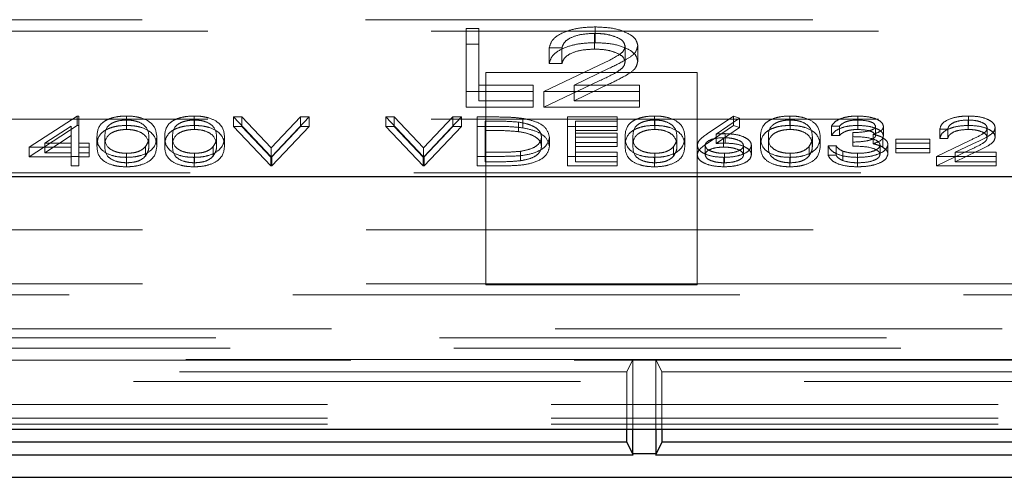
# Model space of a CAD drawing. Units: millimetres. Extents: x 11 to 205, y 5 to 292.
# Drawn here: x 64 to 67, y 216 to 217 of the extents above; entities that cross this region are included whole.
import ezdxf

# ---------------------------------------------------------------- set-up
doc = ezdxf.new("R2010")
doc.units = ezdxf.units.MM
doc.linetypes.add('HIDDEN', pattern=[1.905, 1.27, -0.635])

msp = doc.modelspace()

# ---------------------------------------------------------------- linework, layer by layer
at = {"color": 7, "linetype": 'HIDDEN', "lineweight": 18}
for p, q in [((61.0608, 216.9177), (69.7144, 216.9177)), ((65.1568, 216.8926), (65.1927, 216.8926)), ((65.1568, 216.8478), (65.1568, 216.8926)), ((65.1927, 216.8478), (65.1927, 216.8926)), ((65.5232, 216.8524), (65.5232, 216.8971)), ((61.2476, 216.8854), (69.5276, 216.8854)), ((65.5213, 216.8341), (65.5213, 216.8788)), ((65.1568, 216.8478), (65.1927, 216.8478)), ((65.1568, 216.6689), (65.1568, 216.8478)), ((65.1927, 216.8478), (65.1927, 216.6873)), ((65.4286, 216.8375), (65.3927, 216.8375)), ((65.3927, 216.7928), (65.3927, 216.8375)), ((65.4286, 216.7928), (65.4286, 216.8375)), ((65.6081, 216.7978), (65.6081, 216.8425)), ((65.644, 216.7992), (65.644, 216.844)), ((65.3773, 216.7137), (65.5325, 216.7877)), ((65.4286, 216.7928), (65.3927, 216.7928)), ((65.5631, 216.7798), (65.463, 216.732)), ((65.8126, 216.7677), (65.2126, 216.7677)), ((65.2126, 216.7677), (65.2126, 216.1642)), ((65.8126, 216.1642), (65.8126, 216.7677)), ((65.1927, 216.732), (65.3466, 216.732)), ((65.3466, 216.6873), (65.3466, 216.732)), ((65.3773, 216.6689), (65.5325, 216.743)), ((65.5631, 216.7351), (65.463, 216.6873)), ((65.463, 216.732), (65.6491, 216.732)), ((65.463, 216.6873), (65.463, 216.732)), ((65.6491, 216.6873), (65.6491, 216.732)), ((65.3466, 216.7137), (65.1568, 216.7137)), ((65.6491, 216.7137), (65.3773, 216.7137)), ((65.3773, 216.6689), (65.3773, 216.7137)), ((65.3466, 216.6689), (65.1568, 216.6689)), ((65.1927, 216.6873), (65.3466, 216.6873)), ((65.3466, 216.6873), (65.3466, 216.6689)), ((65.6491, 216.6689), (65.3773, 216.6689)), ((65.463, 216.6873), (65.6491, 216.6873)), ((65.6491, 216.6873), (65.6491, 216.6689)), ((63.9155, 216.5553), (64.052, 216.6441)), ((64.052, 216.6441), (64.0566, 216.6441)), ((64.052, 216.6173), (64.052, 216.6441)), ((64.0566, 216.6173), (64.0566, 216.6441)), ((64.1914, 216.6173), (64.1914, 216.6441)), ((64.3837, 216.6173), (64.3837, 216.6441)), ((64.4957, 216.6413), (64.5197, 216.6413)), ((64.6014, 216.5295), (64.4957, 216.6413)), ((64.4957, 216.6144), (64.4957, 216.6413)), ((64.5197, 216.6413), (64.603, 216.5532)), ((64.5197, 216.6144), (64.5197, 216.6413)), ((64.603, 216.5532), (64.6864, 216.6413)), ((64.7104, 216.6413), (64.6046, 216.5295)), ((64.6864, 216.6413), (64.7104, 216.6413)), ((64.6864, 216.6144), (64.6864, 216.6413)), ((64.7104, 216.6144), (64.7104, 216.6413)), ((64.9284, 216.6413), (64.9524, 216.6413)), ((65.0341, 216.5295), (64.9284, 216.6413)), ((64.9284, 216.6144), (64.9284, 216.6413)), ((64.9524, 216.6413), (65.0357, 216.5532)), ((64.9524, 216.6144), (64.9524, 216.6413)), ((65.0357, 216.5532), (65.1191, 216.6413)), ((65.1431, 216.6413), (65.0373, 216.5295)), ((65.1191, 216.6413), (65.1431, 216.6413)), ((65.1191, 216.6144), (65.1191, 216.6413)), ((65.1431, 216.6144), (65.1431, 216.6413)), ((65.188, 216.6413), (65.2385, 216.6413)), ((65.188, 216.6144), (65.188, 216.6413)), ((65.4444, 216.6413), (65.5854, 216.6413)), ((65.4444, 216.6144), (65.4444, 216.6413)), ((65.5854, 216.6144), (65.5854, 216.6413)), ((65.6914, 216.6173), (65.6914, 216.6441)), ((65.8409, 216.5931), (65.9155, 216.6441)), ((65.9155, 216.6441), (65.9328, 216.6381)), ((65.9155, 216.6173), (65.9155, 216.6441)), ((66.076, 216.6173), (66.076, 216.6441)), ((66.2688, 216.6173), (66.2688, 216.6441)), ((66.5836, 216.6173), (66.5836, 216.6441)), ((61.2476, 216.6354), (69.5276, 216.6354)), ((63.9155, 216.5284), (64.052, 216.6173)), ((64.0341, 216.6153), (63.9596, 216.5667)), ((64.0341, 216.5885), (64.0341, 216.6153)), ((64.052, 216.6173), (64.0566, 216.6173)), ((64.0566, 216.6173), (64.0566, 216.5399)), ((64.1922, 216.6058), (64.1922, 216.6327)), ((64.3845, 216.6058), (64.3845, 216.6327)), ((64.4957, 216.6144), (64.5197, 216.6144)), ((64.6014, 216.5026), (64.4957, 216.6144)), ((64.5197, 216.6144), (64.603, 216.5263)), ((64.603, 216.5263), (64.6864, 216.6144)), ((64.7104, 216.6144), (64.6046, 216.5026)), ((64.6864, 216.6144), (64.7104, 216.6144)), ((64.9284, 216.6144), (64.9524, 216.6144)), ((65.0341, 216.5026), (64.9284, 216.6144)), ((64.9524, 216.6144), (65.0357, 216.5263)), ((65.0357, 216.5263), (65.1191, 216.6144)), ((65.1431, 216.6144), (65.0373, 216.5026)), ((65.1191, 216.6144), (65.1431, 216.6144)), ((65.188, 216.6144), (65.2385, 216.6144)), ((65.188, 216.5026), (65.188, 216.6144)), ((65.2104, 216.603), (65.2104, 216.6298)), ((65.228, 216.6298), (65.2104, 216.6298)), ((65.3048, 216.5998), (65.3048, 216.6267)), ((65.3178, 216.6104), (65.3178, 216.6372)), ((65.4444, 216.6144), (65.5854, 216.6144)), ((65.4444, 216.5026), (65.4444, 216.6144)), ((65.5854, 216.6298), (65.4668, 216.6298)), ((65.4668, 216.603), (65.4668, 216.6298)), ((65.5854, 216.6144), (65.5854, 216.603)), ((65.6922, 216.6058), (65.6922, 216.6327)), ((65.8409, 216.5663), (65.9155, 216.6173)), ((65.9328, 216.6381), (65.8668, 216.5929)), ((65.9155, 216.6173), (65.9328, 216.6112)), ((65.9328, 216.6112), (65.9328, 216.6381)), ((66.0768, 216.6058), (66.0768, 216.6327)), ((66.2168, 216.6155), (66.1944, 216.6155)), ((66.1944, 216.5886), (66.1944, 216.6155)), ((66.2168, 216.5886), (66.2168, 216.6155)), ((66.2691, 216.6058), (66.2691, 216.6327)), ((66.3194, 216.5883), (66.3194, 216.6151)), ((66.3418, 216.5883), (66.3418, 216.6151)), ((66.5825, 216.6058), (66.5825, 216.6327)), ((64.0341, 216.5885), (63.9596, 216.5399)), ((64.0341, 216.5399), (64.0341, 216.5885)), ((64.1078, 216.5585), (64.1078, 216.5853)), ((64.1303, 216.5585), (64.1303, 216.5854)), ((64.2553, 216.5585), (64.2553, 216.5854)), ((64.2777, 216.5585), (64.2777, 216.5853)), ((64.3002, 216.5585), (64.3002, 216.5853)), ((64.3226, 216.5585), (64.3226, 216.5854)), ((64.4476, 216.5585), (64.4476, 216.5854)), ((64.47, 216.5585), (64.47, 216.5853)), ((65.228, 216.603), (65.2104, 216.603)), ((65.2104, 216.603), (65.2104, 216.5141)), ((65.3707, 216.5571), (65.3707, 216.584)), ((65.5854, 216.603), (65.4668, 216.603)), ((65.4668, 216.603), (65.4668, 216.5686)), ((65.4668, 216.5954), (65.5854, 216.5954)), ((65.5854, 216.5686), (65.5854, 216.5954)), ((65.6078, 216.5585), (65.6078, 216.5853)), ((65.6303, 216.5585), (65.6303, 216.5854)), ((65.7553, 216.5585), (65.7553, 216.5854)), ((65.7777, 216.5585), (65.7777, 216.5853)), ((65.9328, 216.6112), (65.8668, 216.5661)), ((65.8668, 216.5661), (65.8668, 216.5929)), ((65.8927, 216.5671), (65.8927, 216.594)), ((65.9925, 216.5585), (65.9925, 216.5853)), ((66.0149, 216.5585), (66.0149, 216.5854)), ((66.1399, 216.5585), (66.1399, 216.5854)), ((66.1623, 216.5585), (66.1623, 216.5853)), ((66.2168, 216.5886), (66.1944, 216.5886)), ((66.2553, 216.57), (66.2553, 216.5968)), ((66.3126, 216.5652), (66.3126, 216.5921)), ((66.5245, 216.6069), (66.5021, 216.6069)), ((66.5021, 216.58), (66.5021, 216.6069)), ((66.5245, 216.58), (66.5245, 216.6069)), ((66.6367, 216.5832), (66.6367, 216.61)), ((66.6591, 216.5841), (66.6591, 216.6109)), ((63.9596, 216.5667), (64.0341, 216.5667)), ((63.9596, 216.5399), (63.9596, 216.5667)), ((64.0566, 216.5667), (64.0854, 216.5667)), ((64.0854, 216.5399), (64.0854, 216.5667)), ((64.2458, 216.5304), (64.2458, 216.5573)), ((64.4381, 216.5304), (64.4381, 216.5573)), ((65.3931, 216.5571), (65.3931, 216.584)), ((65.5854, 216.5839), (65.4668, 216.5839)), ((65.4668, 216.5686), (65.5854, 216.5686)), ((65.4668, 216.5571), (65.4668, 216.5686)), ((65.5854, 216.5571), (65.4668, 216.5571)), ((65.4668, 216.5571), (65.4668, 216.5141)), ((65.5854, 216.5686), (65.5854, 216.5571)), ((65.7458, 216.5304), (65.7458, 216.5573)), ((65.813, 216.5338), (65.813, 216.5606)), ((65.8354, 216.5334), (65.8354, 216.5602)), ((65.8879, 216.5557), (65.8879, 216.5825)), ((65.9444, 216.5334), (65.9444, 216.5602)), ((65.9668, 216.534), (65.9668, 216.5608)), ((66.1304, 216.5304), (66.1304, 216.5573)), ((66.1848, 216.5596), (66.2072, 216.5596)), ((66.1848, 216.5327), (66.1848, 216.5596)), ((66.2072, 216.5327), (66.2072, 216.5596)), ((66.2553, 216.5585), (66.2553, 216.57)), ((66.3322, 216.5349), (66.3322, 216.5617)), ((66.3397, 216.5557), (66.3397, 216.5825)), ((66.3546, 216.5358), (66.3546, 216.5627)), ((66.3771, 216.5782), (66.4732, 216.5782)), ((66.3771, 216.5514), (66.3771, 216.5782)), ((66.4732, 216.5667), (66.3771, 216.5667)), ((66.4732, 216.5514), (66.4732, 216.5782)), ((66.4925, 216.5295), (66.5894, 216.5757)), ((66.5245, 216.58), (66.5021, 216.58)), ((66.6085, 216.5708), (66.546, 216.5409)), ((64.0341, 216.5553), (63.9155, 216.5553)), ((63.9155, 216.5284), (63.9155, 216.5553)), ((64.0341, 216.5284), (63.9155, 216.5284)), ((63.9596, 216.5399), (64.0341, 216.5399)), ((64.0341, 216.5284), (64.0341, 216.5399)), ((64.0566, 216.5295), (64.0341, 216.5295)), ((64.0341, 216.5026), (64.0341, 216.5284)), ((64.0854, 216.5553), (64.0566, 216.5553)), ((64.0566, 216.5399), (64.0854, 216.5399)), ((64.0566, 216.5284), (64.0566, 216.5399)), ((64.0854, 216.5284), (64.0566, 216.5284)), ((64.0566, 216.5284), (64.0566, 216.5026)), ((64.0854, 216.5399), (64.0854, 216.5284)), ((64.1922, 216.5112), (64.1922, 216.5381)), ((64.3845, 216.5112), (64.3845, 216.5381)), ((64.6046, 216.5295), (64.6014, 216.5295)), ((64.6014, 216.5026), (64.6014, 216.5295)), ((64.603, 216.5263), (64.603, 216.5532)), ((64.6046, 216.5026), (64.6046, 216.5295)), ((65.0373, 216.5295), (65.0341, 216.5295)), ((65.0341, 216.5026), (65.0341, 216.5295)), ((65.0357, 216.5263), (65.0357, 216.5532)), ((65.0373, 216.5026), (65.0373, 216.5295)), ((65.2654, 216.5295), (65.188, 216.5295)), ((65.2104, 216.5409), (65.2391, 216.5409)), ((65.3106, 216.5169), (65.3106, 216.5438)), ((65.5854, 216.5295), (65.4444, 216.5295)), ((65.4668, 216.5409), (65.5854, 216.5409)), ((65.5854, 216.5141), (65.5854, 216.5409)), ((65.6922, 216.5112), (65.6922, 216.5381)), ((65.8899, 216.5112), (65.8899, 216.5381)), ((66.0768, 216.5112), (66.0768, 216.5381)), ((66.1848, 216.5327), (66.2072, 216.5327)), ((66.2268, 216.5173), (66.2268, 216.5441)), ((66.2686, 216.5112), (66.2686, 216.5381)), ((66.3771, 216.5514), (66.4732, 216.5514)), ((66.3771, 216.5399), (66.3771, 216.5514)), ((66.4732, 216.5399), (66.3771, 216.5399)), ((66.4732, 216.5514), (66.4732, 216.5399)), ((66.4925, 216.5026), (66.5894, 216.5489)), ((66.6623, 216.5295), (66.4925, 216.5295)), ((66.4925, 216.5026), (66.4925, 216.5295)), ((66.6085, 216.544), (66.546, 216.5141)), ((66.546, 216.5409), (66.6623, 216.5409)), ((66.546, 216.5141), (66.546, 216.5409)), ((66.6623, 216.5141), (66.6623, 216.5409)), ((64.0566, 216.5026), (64.0341, 216.5026)), ((64.1914, 216.4998), (64.1914, 216.5266)), ((64.3837, 216.4998), (64.3837, 216.5266)), ((64.6046, 216.5026), (64.6014, 216.5026)), ((65.0373, 216.5026), (65.0341, 216.5026)), ((65.2654, 216.5026), (65.188, 216.5026)), ((65.2104, 216.5141), (65.2391, 216.5141)), ((65.5854, 216.5026), (65.4444, 216.5026)), ((65.4668, 216.5141), (65.5854, 216.5141)), ((65.5854, 216.5141), (65.5854, 216.5026)), ((65.6914, 216.4998), (65.6914, 216.5266)), ((65.8887, 216.4998), (65.8887, 216.5266)), ((66.076, 216.4998), (66.076, 216.5266)), ((66.2682, 216.4998), (66.2682, 216.5266)), ((66.6623, 216.5026), (66.4925, 216.5026)), ((66.546, 216.5141), (66.6623, 216.5141)), ((66.6623, 216.5141), (66.6623, 216.5026)), ((61.1976, 216.4831), (69.5776, 216.4831)), ((61.0626, 216.321), (72.1126, 216.321)), ((61.0626, 216.1677), (65.2126, 216.1677)), ((65.8126, 216.1677), (65.2126, 216.1677)), ((65.8126, 216.1677), (69.7126, 216.1677)), ((65.2126, 216.1642), (65.8126, 216.1642)), ((69.744, 216.1363), (61.0312, 216.1363)), ((72.3942, 216.0394), (61.0626, 216.0394)), ((49.8405, 216.0139), (70.5846, 216.0139)), ((47.9766, 215.985), (72.4486, 215.985)), ((72.4486, 215.9509), (47.9766, 215.9509)), ((65.63, 215.9526), (62.1951, 215.9526)), ((65.6126, 215.9177), (65.63, 215.9526)), ((65.63, 215.9526), (65.6951, 215.9526)), ((65.63, 215.7545), (65.63, 215.9526)), ((70.63, 215.9526), (65.6951, 215.9526)), ((65.6951, 215.9526), (65.6951, 215.7545)), ((65.7126, 215.9177), (65.6951, 215.9526)), ((65.6126, 215.9177), (62.2126, 215.9177)), ((65.6126, 215.7545), (65.6126, 215.9177)), ((65.7126, 215.9177), (65.7126, 215.7545)), ((70.6126, 215.9177), (65.7126, 215.9177)), ((60.4016, 215.8897), (72.3826, 215.8897)), ((72.3826, 215.8241), (60.4016, 215.8241)), ((72.3826, 215.7861), (60.3529, 215.7861)), ((72.3826, 215.7688), (48.0426, 215.7688))]:
    msp.add_line(p, q, dxfattribs=at)
at = {"color": 7, "linetype": 'Continuous', "lineweight": 25}
for p, q in [((68.8153, 216.471), (61.0376, 216.471)), ((47.846, 215.7545), (72.5792, 215.7545)), ((65.6126, 215.7177), (65.6126, 215.7545)), ((65.63, 215.6836), (65.63, 215.7545)), ((65.6951, 215.7545), (65.6951, 215.6836)), ((65.7126, 215.7545), (65.7126, 215.7177)), ((65.6126, 215.7177), (62.2126, 215.7177)), ((65.6126, 215.7177), (65.63, 215.6828)), ((65.7126, 215.7177), (65.6951, 215.6828)), ((70.6126, 215.7177), (65.7126, 215.7177)), ((62.1947, 215.6819), (65.6305, 215.6819)), ((65.6951, 215.6844), (65.63, 215.6844)), ((65.6947, 215.6819), (70.6305, 215.6819)), ((47.9862, 215.6177), (72.4389, 215.6177))]:
    msp.add_line(p, q, dxfattribs=at)
at = {"color": 7, "linetype": 'HIDDEN', "lineweight": 18}
for points, knots in [([(65.3927, 216.8375), (65.395, 216.8462), (65.3997, 216.8636), (65.4338, 216.8835), (65.4773, 216.8954), (65.5079, 216.8966), (65.5232, 216.8971)], [0, 0, 0, 0, 0.280029, 0.559515, 0.779668, 1, 1, 1, 1]), ([(65.5232, 216.8971), (65.541, 216.8964), (65.5766, 216.8949), (65.6162, 216.8803), (65.6402, 216.8627), (65.6427, 216.8502), (65.644, 216.844)], [0, 0, 0, 0, 0.27989, 0.559224, 0.779582, 1, 1, 1, 1]), ([(65.5213, 216.8788), (65.5077, 216.8782), (65.4804, 216.8769), (65.4495, 216.8658), (65.4329, 216.8518), (65.43, 216.8423), (65.4286, 216.8375)], [0, 0, 0, 0, 0.279699, 0.558847, 0.779176, 1, 1, 1, 1]), ([(65.6081, 216.8425), (65.6064, 216.8481), (65.6031, 216.8591), (65.5786, 216.8708), (65.5505, 216.8778), (65.5311, 216.8785), (65.5213, 216.8788)], [0, 0, 0, 0, 0.279126, 0.558978, 0.77935, 1, 1, 1, 1]), ([(65.3927, 216.7928), (65.395, 216.8015), (65.3997, 216.8189), (65.4338, 216.8387), (65.4773, 216.8507), (65.5079, 216.8518), (65.5232, 216.8524)], [0, 0, 0, 0, 0.280029, 0.559515, 0.779668, 1, 1, 1, 1]), ([(65.5232, 216.8524), (65.541, 216.8517), (65.5766, 216.8502), (65.6162, 216.8356), (65.6402, 216.8179), (65.6427, 216.8055), (65.644, 216.7992)], [0, 0, 0, 0, 0.27989, 0.559224, 0.779582, 1, 1, 1, 1]), ([(65.5325, 216.7877), (65.5517, 216.7965), (65.5784, 216.8088), (65.6049, 216.8279), (65.607, 216.8377), (65.6081, 216.8425)], [0, 0, 0, 0, 0.560717, 0.780532, 1, 1, 1, 1]), ([(65.644, 216.844), (65.6424, 216.8369), (65.6391, 216.8227), (65.6071, 216.8012), (65.5798, 216.7879), (65.5631, 216.7798)], [0, 0, 0, 0, 0.279288, 0.559154, 1, 1, 1, 1]), ([(65.5213, 216.8341), (65.5077, 216.8334), (65.4804, 216.8322), (65.4495, 216.821), (65.4329, 216.807), (65.43, 216.7975), (65.4286, 216.7928)], [0, 0, 0, 0, 0.279699, 0.558847, 0.779176, 1, 1, 1, 1]), ([(65.6081, 216.7978), (65.6064, 216.8033), (65.6031, 216.8144), (65.5786, 216.8261), (65.5505, 216.8331), (65.5311, 216.8337), (65.5213, 216.8341)], [0, 0, 0, 0, 0.279126, 0.558978, 0.77935, 1, 1, 1, 1]), ([(65.5325, 216.743), (65.5517, 216.7518), (65.5784, 216.7641), (65.6049, 216.7832), (65.607, 216.7929), (65.6081, 216.7978)], [0, 0, 0, 0, 0.560717, 0.780532, 1, 1, 1, 1]), ([(65.644, 216.7992), (65.6424, 216.7921), (65.6391, 216.7779), (65.6071, 216.7565), (65.5798, 216.7432), (65.5631, 216.7351)], [0, 0, 0, 0, 0.279288, 0.559154, 1, 1, 1, 1]), ([(64.1078, 216.5853), (64.1088, 216.5987), (64.11, 216.6154), (64.1333, 216.6322), (64.1496, 216.6388), (64.1695, 216.6433), (64.1841, 216.6439), (64.1914, 216.6441)], [0, 0, 0, 0, 0.498702, 0.624177, 0.749467, 0.874745, 1, 1, 1, 1]), ([(64.1914, 216.6441), (64.1988, 216.6439), (64.2135, 216.6433), (64.2403, 216.6375), (64.2741, 216.6189), (64.2763, 216.5987), (64.2777, 216.5853)], [0, 0, 0, 0, 0.1256, 0.251197, 0.500581, 1, 1, 1, 1]), ([(64.3002, 216.5853), (64.3011, 216.5987), (64.3023, 216.6154), (64.3256, 216.6322), (64.3419, 216.6388), (64.3618, 216.6433), (64.3764, 216.6439), (64.3837, 216.6441)], [0, 0, 0, 0, 0.498702, 0.624177, 0.749467, 0.874745, 1, 1, 1, 1]), ([(64.3837, 216.6441), (64.3911, 216.6439), (64.4058, 216.6433), (64.4326, 216.6375), (64.4664, 216.6189), (64.4686, 216.5987), (64.47, 216.5853)], [0, 0, 0, 0, 0.1256, 0.251197, 0.500581, 1, 1, 1, 1]), ([(65.2385, 216.6413), (65.2535, 216.6413), (65.2803, 216.6412), (65.3063, 216.6385), (65.3178, 216.6372)], [0, 0, 0, 0, 0.5604447, 1, 1, 1, 1]), ([(65.6078, 216.5853), (65.6088, 216.5987), (65.61, 216.6154), (65.6333, 216.6322), (65.6496, 216.6388), (65.6695, 216.6433), (65.6841, 216.6439), (65.6914, 216.6441)], [0, 0, 0, 0, 0.498702, 0.624177, 0.749467, 0.874745, 1, 1, 1, 1]), ([(65.6914, 216.6441), (65.6988, 216.6439), (65.7135, 216.6433), (65.7403, 216.6375), (65.7741, 216.6189), (65.7763, 216.5987), (65.7777, 216.5853)], [0, 0, 0, 0, 0.1256, 0.251197, 0.500581, 1, 1, 1, 1]), ([(65.9925, 216.5853), (65.9934, 216.5987), (65.9946, 216.6154), (66.0179, 216.6322), (66.0342, 216.6388), (66.0541, 216.6433), (66.0687, 216.6439), (66.076, 216.6441)], [0, 0, 0, 0, 0.498702, 0.6241765, 0.7494675, 0.8747453, 1, 1, 1, 1]), ([(66.076, 216.6441), (66.0834, 216.6439), (66.0981, 216.6433), (66.1249, 216.6375), (66.1587, 216.6189), (66.1609, 216.5987), (66.1623, 216.5853)], [0, 0, 0, 0, 0.1256, 0.251197, 0.500581, 1, 1, 1, 1]), ([(66.1944, 216.6155), (66.1973, 216.6198), (66.203, 216.6283), (66.2221, 216.6379), (66.2452, 216.6433), (66.2609, 216.6439), (66.2688, 216.6441)], [0, 0, 0, 0, 0.280288, 0.55968, 0.779747, 1, 1, 1, 1]), ([(66.2688, 216.6441), (66.2789, 216.6436), (66.2992, 216.6427), (66.3234, 216.6355), (66.3387, 216.6257), (66.3408, 216.6186), (66.3418, 216.6151)], [0, 0, 0, 0, 0.280085, 0.559868, 0.780099, 1, 1, 1, 1]), ([(66.5021, 216.6069), (66.5035, 216.6123), (66.5064, 216.6232), (66.5278, 216.6356), (66.5549, 216.643), (66.574, 216.6438), (66.5836, 216.6441)], [0, 0, 0, 0, 0.280029, 0.559515, 0.779668, 1, 1, 1, 1]), ([(66.5836, 216.6441), (66.5948, 216.6437), (66.617, 216.6427), (66.6418, 216.6336), (66.6568, 216.6226), (66.6583, 216.6148), (66.6591, 216.6109)], [0, 0, 0, 0, 0.27989, 0.559224, 0.779582, 1, 1, 1, 1]), ([(64.1078, 216.5585), (64.1088, 216.5718), (64.11, 216.5885), (64.1333, 216.6053), (64.1496, 216.612), (64.1695, 216.6165), (64.1841, 216.617), (64.1914, 216.6173)], [0, 0, 0, 0, 0.498702, 0.624177, 0.749467, 0.874745, 1, 1, 1, 1]), ([(64.1922, 216.6327), (64.1865, 216.6324), (64.175, 216.6319), (64.1598, 216.628), (64.1476, 216.6225), (64.1311, 216.6089), (64.1306, 216.5958), (64.1303, 216.5854)], [0, 0, 0, 0, 0.125139, 0.250418, 0.375519, 0.500847, 1, 1, 1, 1]), ([(64.1914, 216.6173), (64.1988, 216.617), (64.2135, 216.6165), (64.2403, 216.6107), (64.2741, 216.592), (64.2763, 216.5719), (64.2777, 216.5585)], [0, 0, 0, 0, 0.1256, 0.251197, 0.500581, 1, 1, 1, 1]), ([(64.2553, 216.5854), (64.2544, 216.5957), (64.253, 216.6113), (64.2296, 216.6267), (64.2093, 216.6319), (64.1979, 216.6324), (64.1922, 216.6327)], [0, 0, 0, 0, 0.500072, 0.749021, 0.874598, 1, 1, 1, 1]), ([(64.3002, 216.5585), (64.3011, 216.5718), (64.3023, 216.5885), (64.3256, 216.6053), (64.3419, 216.612), (64.3618, 216.6165), (64.3764, 216.617), (64.3837, 216.6173)], [0, 0, 0, 0, 0.498702, 0.624177, 0.749467, 0.874745, 1, 1, 1, 1]), ([(64.3845, 216.6327), (64.3788, 216.6324), (64.3673, 216.6319), (64.3521, 216.628), (64.34, 216.6225), (64.3234, 216.6089), (64.323, 216.5958), (64.3226, 216.5854)], [0, 0, 0, 0, 0.125139, 0.250418, 0.375519, 0.500847, 1, 1, 1, 1]), ([(64.3837, 216.6173), (64.3911, 216.617), (64.4058, 216.6165), (64.4326, 216.6107), (64.4664, 216.592), (64.4686, 216.5719), (64.47, 216.5585)], [0, 0, 0, 0, 0.1256001, 0.2511969, 0.5005813, 1, 1, 1, 1]), ([(64.4476, 216.5854), (64.4467, 216.5957), (64.4453, 216.6113), (64.4219, 216.6267), (64.4017, 216.6319), (64.3902, 216.6324), (64.3845, 216.6327)], [0, 0, 0, 0, 0.500072, 0.749021, 0.874598, 1, 1, 1, 1]), ([(65.3048, 216.6267), (65.2906, 216.6278), (65.2652, 216.6298), (65.2394, 216.6298), (65.228, 216.6298)], [0, 0, 0, 0, 0.5595421, 1, 1, 1, 1]), ([(65.2385, 216.6144), (65.2535, 216.6144), (65.2803, 216.6144), (65.3063, 216.6116), (65.3178, 216.6104)], [0, 0, 0, 0, 0.560445, 1, 1, 1, 1]), ([(65.3707, 216.584), (65.3699, 216.5892), (65.3682, 216.5997), (65.3527, 216.6128), (65.3306, 216.6222), (65.3134, 216.6252), (65.3048, 216.6267)], [0, 0, 0, 0, 0.280178, 0.559765, 0.779797, 1, 1, 1, 1]), ([(65.3178, 216.6372), (65.3305, 216.6345), (65.356, 216.629), (65.3869, 216.6101), (65.3907, 216.5939), (65.3931, 216.584)], [0, 0, 0, 0, 0.280264, 0.560715, 1, 1, 1, 1]), ([(65.6078, 216.5585), (65.6088, 216.5718), (65.61, 216.5885), (65.6333, 216.6053), (65.6496, 216.612), (65.6695, 216.6165), (65.6841, 216.617), (65.6914, 216.6173)], [0, 0, 0, 0, 0.498702, 0.6241765, 0.7494675, 0.8747453, 1, 1, 1, 1]), ([(65.6922, 216.6327), (65.6865, 216.6324), (65.675, 216.6319), (65.6598, 216.628), (65.6476, 216.6225), (65.6311, 216.6089), (65.6306, 216.5958), (65.6303, 216.5854)], [0, 0, 0, 0, 0.125139, 0.250418, 0.375519, 0.500847, 1, 1, 1, 1]), ([(65.6914, 216.6173), (65.6988, 216.617), (65.7135, 216.6165), (65.7403, 216.6107), (65.7741, 216.592), (65.7763, 216.5719), (65.7777, 216.5585)], [0, 0, 0, 0, 0.1256, 0.251197, 0.500581, 1, 1, 1, 1]), ([(65.7553, 216.5854), (65.7544, 216.5957), (65.753, 216.6113), (65.7296, 216.6267), (65.7093, 216.6319), (65.6979, 216.6324), (65.6922, 216.6327)], [0, 0, 0, 0, 0.500072, 0.749021, 0.874598, 1, 1, 1, 1]), ([(65.9925, 216.5585), (65.9934, 216.5718), (65.9946, 216.5885), (66.0179, 216.6053), (66.0342, 216.612), (66.0541, 216.6165), (66.0687, 216.617), (66.076, 216.6173)], [0, 0, 0, 0, 0.498702, 0.624177, 0.749467, 0.874745, 1, 1, 1, 1]), ([(66.0768, 216.6327), (66.0711, 216.6324), (66.0596, 216.6319), (66.0444, 216.628), (66.0323, 216.6225), (66.0157, 216.6089), (66.0153, 216.5958), (66.0149, 216.5854)], [0, 0, 0, 0, 0.125139, 0.250418, 0.375519, 0.500847, 1, 1, 1, 1]), ([(66.076, 216.6173), (66.0834, 216.617), (66.0981, 216.6165), (66.1249, 216.6107), (66.1587, 216.592), (66.1609, 216.5719), (66.1623, 216.5585)], [0, 0, 0, 0, 0.1256, 0.251197, 0.500581, 1, 1, 1, 1]), ([(66.1399, 216.5854), (66.139, 216.5957), (66.1376, 216.6113), (66.1142, 216.6267), (66.094, 216.6319), (66.0825, 216.6324), (66.0768, 216.6327)], [0, 0, 0, 0, 0.5000715, 0.7490206, 0.8745985, 1, 1, 1, 1]), ([(66.1944, 216.5886), (66.1973, 216.5929), (66.203, 216.6015), (66.2221, 216.611), (66.2452, 216.6165), (66.2609, 216.617), (66.2688, 216.6173)], [0, 0, 0, 0, 0.280288, 0.55968, 0.779747, 1, 1, 1, 1]), ([(66.2691, 216.6327), (66.2626, 216.6324), (66.2496, 216.632), (66.229, 216.6264), (66.2214, 216.6196), (66.2168, 216.6155)], [0, 0, 0, 0, 0.280636, 0.560364, 1, 1, 1, 1]), ([(66.2553, 216.5968), (66.2694, 216.5974), (66.2906, 216.5983), (66.3113, 216.6049), (66.3184, 216.6104), (66.319, 216.6136), (66.3194, 216.6151)], [0, 0, 0, 0, 0.499418, 0.749016, 0.874544, 1, 1, 1, 1]), ([(66.2688, 216.6173), (66.2789, 216.6168), (66.2992, 216.6158), (66.3234, 216.6087), (66.3387, 216.5989), (66.3408, 216.5918), (66.3418, 216.5883)], [0, 0, 0, 0, 0.280085, 0.559868, 0.780099, 1, 1, 1, 1]), ([(66.3194, 216.6151), (66.3181, 216.6181), (66.3156, 216.6239), (66.2964, 216.6312), (66.2795, 216.6321), (66.2691, 216.6327)], [0, 0, 0, 0, 0.278859, 0.5600742, 1, 1, 1, 1]), ([(66.3418, 216.6151), (66.3414, 216.6125), (66.3406, 216.6073), (66.3316, 216.5988), (66.3198, 216.5946), (66.3126, 216.5921)], [0, 0, 0, 0, 0.280508, 0.560792, 1, 1, 1, 1]), ([(66.5021, 216.58), (66.5035, 216.5855), (66.5064, 216.5963), (66.5278, 216.6087), (66.5549, 216.6162), (66.574, 216.6169), (66.5836, 216.6173)], [0, 0, 0, 0, 0.280029, 0.559515, 0.779668, 1, 1, 1, 1]), ([(66.5825, 216.6327), (66.5739, 216.6323), (66.5569, 216.6315), (66.5376, 216.6245), (66.5272, 216.6158), (66.5254, 216.6098), (66.5245, 216.6069)], [0, 0, 0, 0, 0.279699, 0.558847, 0.779176, 1, 1, 1, 1]), ([(66.6367, 216.61), (66.6356, 216.6135), (66.6335, 216.6204), (66.6183, 216.6277), (66.6007, 216.632), (66.5885, 216.6325), (66.5825, 216.6327)], [0, 0, 0, 0, 0.279126, 0.558978, 0.77935, 1, 1, 1, 1]), ([(66.5836, 216.6173), (66.5948, 216.6168), (66.617, 216.6159), (66.6418, 216.6068), (66.6568, 216.5958), (66.6583, 216.588), (66.6591, 216.5841)], [0, 0, 0, 0, 0.27989, 0.559224, 0.779582, 1, 1, 1, 1]), ([(64.1914, 216.5266), (64.1841, 216.5269), (64.1695, 216.5274), (64.143, 216.5332), (64.1102, 216.552), (64.1088, 216.572), (64.1078, 216.5853)], [0, 0, 0, 0, 0.125551, 0.25109, 0.50025, 1, 1, 1, 1]), ([(64.1922, 216.6058), (64.1865, 216.6056), (64.175, 216.6051), (64.1598, 216.6011), (64.1476, 216.5956), (64.1311, 216.582), (64.1306, 216.569), (64.1303, 216.5585)], [0, 0, 0, 0, 0.125139, 0.250418, 0.375519, 0.500847, 1, 1, 1, 1]), ([(64.1303, 216.5854), (64.1305, 216.5749), (64.1307, 216.5593), (64.1547, 216.544), (64.175, 216.5389), (64.1865, 216.5383), (64.1922, 216.5381)], [0, 0, 0, 0, 0.500291, 0.749086, 0.874606, 1, 1, 1, 1]), ([(64.2777, 216.5853), (64.2763, 216.5719), (64.2742, 216.5518), (64.2402, 216.5332), (64.2135, 216.5274), (64.1988, 216.5269), (64.1914, 216.5266)], [0, 0, 0, 0, 0.499407, 0.748743, 0.874372, 1, 1, 1, 1]), ([(64.2553, 216.5585), (64.2544, 216.5689), (64.253, 216.5845), (64.2296, 216.5998), (64.2093, 216.605), (64.1979, 216.6056), (64.1922, 216.6058)], [0, 0, 0, 0, 0.500072, 0.749021, 0.874598, 1, 1, 1, 1]), ([(64.2458, 216.5573), (64.249, 216.5624), (64.2547, 216.5716), (64.2551, 216.5812), (64.2553, 216.5854)], [0, 0, 0, 0, 0.5595988, 1, 1, 1, 1]), ([(64.3837, 216.5266), (64.3764, 216.5269), (64.3618, 216.5274), (64.3353, 216.5332), (64.3025, 216.552), (64.3011, 216.572), (64.3002, 216.5853)], [0, 0, 0, 0, 0.125551, 0.25109, 0.50025, 1, 1, 1, 1]), ([(64.3845, 216.6058), (64.3788, 216.6056), (64.3673, 216.6051), (64.3521, 216.6011), (64.34, 216.5956), (64.3234, 216.582), (64.323, 216.569), (64.3226, 216.5585)], [0, 0, 0, 0, 0.1251388, 0.2504182, 0.3755189, 0.5008471, 1, 1, 1, 1]), ([(64.3226, 216.5854), (64.3228, 216.5749), (64.323, 216.5593), (64.3471, 216.544), (64.3673, 216.5389), (64.3788, 216.5383), (64.3845, 216.5381)], [0, 0, 0, 0, 0.500291, 0.749086, 0.874606, 1, 1, 1, 1]), ([(64.47, 216.5853), (64.4686, 216.5719), (64.4665, 216.5518), (64.4325, 216.5332), (64.4058, 216.5274), (64.3911, 216.5269), (64.3837, 216.5266)], [0, 0, 0, 0, 0.499407, 0.748743, 0.874372, 1, 1, 1, 1]), ([(64.4476, 216.5585), (64.4467, 216.5689), (64.4453, 216.5845), (64.4219, 216.5998), (64.4017, 216.605), (64.3902, 216.6056), (64.3845, 216.6058)], [0, 0, 0, 0, 0.500072, 0.749021, 0.874598, 1, 1, 1, 1]), ([(64.4381, 216.5573), (64.4413, 216.5624), (64.447, 216.5716), (64.4474, 216.5812), (64.4476, 216.5854)], [0, 0, 0, 0, 0.5595988, 1, 1, 1, 1]), ([(65.3048, 216.5998), (65.2906, 216.6009), (65.2652, 216.603), (65.2394, 216.603), (65.228, 216.603)], [0, 0, 0, 0, 0.559542, 1, 1, 1, 1]), ([(65.3707, 216.5571), (65.3699, 216.5624), (65.3682, 216.5728), (65.3527, 216.586), (65.3306, 216.5954), (65.3134, 216.5984), (65.3048, 216.5998)], [0, 0, 0, 0, 0.2801784, 0.5597646, 0.7797967, 1, 1, 1, 1]), ([(65.3106, 216.5438), (65.3206, 216.5457), (65.3405, 216.5496), (65.3657, 216.5638), (65.3688, 216.5763), (65.3707, 216.584)], [0, 0, 0, 0, 0.280536, 0.561015, 1, 1, 1, 1]), ([(65.3178, 216.6104), (65.3305, 216.6076), (65.356, 216.6021), (65.3869, 216.5833), (65.3907, 216.567), (65.3931, 216.5571)], [0, 0, 0, 0, 0.280264, 0.560715, 1, 1, 1, 1]), ([(65.6914, 216.5266), (65.6841, 216.5269), (65.6695, 216.5274), (65.643, 216.5332), (65.6102, 216.552), (65.6088, 216.572), (65.6078, 216.5853)], [0, 0, 0, 0, 0.125551, 0.25109, 0.50025, 1, 1, 1, 1]), ([(65.6922, 216.6058), (65.6865, 216.6056), (65.675, 216.6051), (65.6598, 216.6011), (65.6476, 216.5956), (65.6311, 216.582), (65.6306, 216.569), (65.6303, 216.5585)], [0, 0, 0, 0, 0.125139, 0.250418, 0.375519, 0.500847, 1, 1, 1, 1]), ([(65.6303, 216.5854), (65.6305, 216.5749), (65.6307, 216.5593), (65.6547, 216.544), (65.675, 216.5389), (65.6865, 216.5383), (65.6922, 216.5381)], [0, 0, 0, 0, 0.500291, 0.749086, 0.874606, 1, 1, 1, 1]), ([(65.7777, 216.5853), (65.7763, 216.5719), (65.7742, 216.5518), (65.7402, 216.5332), (65.7135, 216.5274), (65.6988, 216.5269), (65.6914, 216.5266)], [0, 0, 0, 0, 0.499407, 0.748743, 0.874372, 1, 1, 1, 1]), ([(65.7553, 216.5585), (65.7544, 216.5689), (65.753, 216.5845), (65.7296, 216.5998), (65.7093, 216.605), (65.6979, 216.6056), (65.6922, 216.6058)], [0, 0, 0, 0, 0.500072, 0.749021, 0.874598, 1, 1, 1, 1]), ([(65.7458, 216.5573), (65.749, 216.5624), (65.7547, 216.5716), (65.7551, 216.5812), (65.7553, 216.5854)], [0, 0, 0, 0, 0.559599, 1, 1, 1, 1]), ([(65.813, 216.5606), (65.8139, 216.5646), (65.8153, 216.5712), (65.8233, 216.5797), (65.8315, 216.5866), (65.8378, 216.5909), (65.8409, 216.5931)], [0, 0, 0, 0, 0.339374, 0.559486, 0.779731, 1, 1, 1, 1]), ([(65.8668, 216.5929), (65.8716, 216.5932), (65.8801, 216.5938), (65.8888, 216.5939), (65.8927, 216.594)], [0, 0, 0, 0, 0.55991, 1, 1, 1, 1]), ([(65.8927, 216.594), (65.9036, 216.5934), (65.9255, 216.5923), (65.9499, 216.5833), (65.9647, 216.5724), (65.9661, 216.5647), (65.9668, 216.5608)], [0, 0, 0, 0, 0.279638, 0.559326, 0.779527, 1, 1, 1, 1]), ([(66.076, 216.5266), (66.0687, 216.5269), (66.0542, 216.5274), (66.0276, 216.5332), (65.9948, 216.552), (65.9934, 216.572), (65.9925, 216.5853)], [0, 0, 0, 0, 0.125551, 0.25109, 0.50025, 1, 1, 1, 1]), ([(66.0768, 216.6058), (66.0711, 216.6056), (66.0596, 216.6051), (66.0444, 216.6011), (66.0323, 216.5956), (66.0157, 216.582), (66.0153, 216.569), (66.0149, 216.5585)], [0, 0, 0, 0, 0.1251388, 0.2504182, 0.3755189, 0.5008471, 1, 1, 1, 1]), ([(66.0149, 216.5854), (66.0151, 216.5749), (66.0154, 216.5593), (66.0394, 216.544), (66.0596, 216.5389), (66.0711, 216.5383), (66.0768, 216.5381)], [0, 0, 0, 0, 0.500291, 0.749086, 0.874606, 1, 1, 1, 1]), ([(66.1623, 216.5853), (66.1609, 216.5719), (66.1588, 216.5518), (66.1249, 216.5332), (66.0981, 216.5274), (66.0834, 216.5269), (66.076, 216.5266)], [0, 0, 0, 0, 0.499407, 0.748743, 0.874372, 1, 1, 1, 1]), ([(66.1399, 216.5585), (66.139, 216.5689), (66.1376, 216.5845), (66.1142, 216.5998), (66.094, 216.605), (66.0825, 216.6056), (66.0768, 216.6058)], [0, 0, 0, 0, 0.500072, 0.749021, 0.874598, 1, 1, 1, 1]), ([(66.1304, 216.5573), (66.1336, 216.5624), (66.1393, 216.5716), (66.1397, 216.5812), (66.1399, 216.5854)], [0, 0, 0, 0, 0.559599, 1, 1, 1, 1]), ([(66.2691, 216.6058), (66.2626, 216.6056), (66.2496, 216.6051), (66.229, 216.5995), (66.2214, 216.5928), (66.2168, 216.5886)], [0, 0, 0, 0, 0.280636, 0.560364, 1, 1, 1, 1]), ([(66.2553, 216.57), (66.2694, 216.5706), (66.2906, 216.5715), (66.3113, 216.578), (66.3184, 216.5836), (66.319, 216.5867), (66.3194, 216.5883)], [0, 0, 0, 0, 0.499418, 0.749016, 0.874544, 1, 1, 1, 1]), ([(66.3322, 216.5617), (66.3318, 216.5637), (66.3311, 216.5676), (66.3233, 216.5746), (66.3001, 216.5842), (66.2732, 216.5849), (66.2553, 216.5854)], [0, 0, 0, 0, 0.125587, 0.251191, 0.500605, 1, 1, 1, 1]), ([(66.3194, 216.5883), (66.3181, 216.5912), (66.3156, 216.5971), (66.2964, 216.6043), (66.2795, 216.6053), (66.2691, 216.6058)], [0, 0, 0, 0, 0.278859, 0.560074, 1, 1, 1, 1]), ([(66.3126, 216.5921), (66.3184, 216.5907), (66.3288, 216.5883), (66.3364, 216.5843), (66.3397, 216.5825)], [0, 0, 0, 0, 0.559795, 1, 1, 1, 1]), ([(66.3418, 216.5883), (66.3414, 216.5857), (66.3406, 216.5805), (66.3316, 216.5719), (66.3198, 216.5678), (66.3126, 216.5652)], [0, 0, 0, 0, 0.280508, 0.560792, 1, 1, 1, 1]), ([(66.5825, 216.6058), (66.5739, 216.6054), (66.5569, 216.6047), (66.5376, 216.5977), (66.5272, 216.5889), (66.5254, 216.583), (66.5245, 216.58)], [0, 0, 0, 0, 0.279699, 0.558847, 0.779176, 1, 1, 1, 1]), ([(66.6367, 216.5832), (66.6356, 216.5866), (66.6335, 216.5935), (66.6183, 216.6009), (66.6007, 216.6052), (66.5885, 216.6056), (66.5825, 216.6058)], [0, 0, 0, 0, 0.279126, 0.558978, 0.77935, 1, 1, 1, 1]), ([(66.5894, 216.5757), (66.6014, 216.5813), (66.6181, 216.5889), (66.6347, 216.6009), (66.636, 216.607), (66.6367, 216.61)], [0, 0, 0, 0, 0.5607172, 0.7805321, 1, 1, 1, 1]), ([(66.6591, 216.6109), (66.6581, 216.6065), (66.6561, 216.5976), (66.6361, 216.5842), (66.619, 216.5759), (66.6085, 216.5708)], [0, 0, 0, 0, 0.279288, 0.559154, 1, 1, 1, 1]), ([(66.6591, 216.5841), (66.6581, 216.5796), (66.6561, 216.5708), (66.6361, 216.5573), (66.619, 216.549), (66.6085, 216.544)], [0, 0, 0, 0, 0.279288, 0.559154, 1, 1, 1, 1]), ([(64.1914, 216.4998), (64.1841, 216.5), (64.1695, 216.5006), (64.143, 216.5064), (64.1102, 216.5252), (64.1088, 216.5452), (64.1078, 216.5585)], [0, 0, 0, 0, 0.125551, 0.25109, 0.50025, 1, 1, 1, 1]), ([(64.1303, 216.5585), (64.1305, 216.5481), (64.1307, 216.5324), (64.1547, 216.5172), (64.175, 216.5121), (64.1865, 216.5115), (64.1922, 216.5112)], [0, 0, 0, 0, 0.5002912, 0.749086, 0.8746062, 1, 1, 1, 1]), ([(64.2777, 216.5585), (64.2763, 216.5451), (64.2742, 216.5249), (64.2402, 216.5064), (64.2135, 216.5006), (64.1988, 216.5), (64.1914, 216.4998)], [0, 0, 0, 0, 0.4994065, 0.7487427, 0.8743724, 1, 1, 1, 1]), ([(64.1922, 216.5381), (64.199, 216.5384), (64.2127, 216.5392), (64.2338, 216.5456), (64.2413, 216.5528), (64.2458, 216.5573)], [0, 0, 0, 0, 0.280257, 0.560781, 1, 1, 1, 1]), ([(64.2458, 216.5304), (64.249, 216.5356), (64.2547, 216.5448), (64.2551, 216.5543), (64.2553, 216.5585)], [0, 0, 0, 0, 0.559599, 1, 1, 1, 1]), ([(64.3837, 216.4998), (64.3764, 216.5), (64.3618, 216.5006), (64.3353, 216.5064), (64.3025, 216.5252), (64.3011, 216.5452), (64.3002, 216.5585)], [0, 0, 0, 0, 0.125551, 0.25109, 0.50025, 1, 1, 1, 1]), ([(64.3226, 216.5585), (64.3228, 216.5481), (64.323, 216.5324), (64.3471, 216.5172), (64.3673, 216.5121), (64.3788, 216.5115), (64.3845, 216.5112)], [0, 0, 0, 0, 0.5002912, 0.749086, 0.8746062, 1, 1, 1, 1]), ([(64.47, 216.5585), (64.4686, 216.5451), (64.4665, 216.5249), (64.4325, 216.5064), (64.4058, 216.5006), (64.3911, 216.5), (64.3837, 216.4998)], [0, 0, 0, 0, 0.499407, 0.748743, 0.874372, 1, 1, 1, 1]), ([(64.3845, 216.5381), (64.3913, 216.5384), (64.405, 216.5392), (64.4261, 216.5456), (64.4336, 216.5528), (64.4381, 216.5573)], [0, 0, 0, 0, 0.2802572, 0.5607811, 1, 1, 1, 1]), ([(64.4381, 216.5304), (64.4413, 216.5356), (64.447, 216.5448), (64.4474, 216.5543), (64.4476, 216.5585)], [0, 0, 0, 0, 0.559599, 1, 1, 1, 1]), ([(65.3931, 216.584), (65.3913, 216.5756), (65.3876, 216.5588), (65.3552, 216.5388), (65.3097, 216.5301), (65.2802, 216.5297), (65.2654, 216.5295)], [0, 0, 0, 0, 0.280124, 0.559248, 0.778837, 1, 1, 1, 1]), ([(65.3931, 216.5571), (65.3913, 216.5487), (65.3876, 216.532), (65.3552, 216.512), (65.3097, 216.5032), (65.2802, 216.5028), (65.2654, 216.5026)], [0, 0, 0, 0, 0.280124, 0.559248, 0.778837, 1, 1, 1, 1]), ([(65.3106, 216.5169), (65.3206, 216.5189), (65.3405, 216.5228), (65.3657, 216.5369), (65.3688, 216.5495), (65.3707, 216.5571)], [0, 0, 0, 0, 0.280536, 0.561015, 1, 1, 1, 1]), ([(65.6914, 216.4998), (65.6841, 216.5), (65.6695, 216.5006), (65.643, 216.5064), (65.6102, 216.5252), (65.6088, 216.5452), (65.6078, 216.5585)], [0, 0, 0, 0, 0.125551, 0.25109, 0.50025, 1, 1, 1, 1]), ([(65.6303, 216.5585), (65.6305, 216.5481), (65.6307, 216.5324), (65.6547, 216.5172), (65.675, 216.5121), (65.6865, 216.5115), (65.6922, 216.5112)], [0, 0, 0, 0, 0.500291, 0.749086, 0.874606, 1, 1, 1, 1]), ([(65.7777, 216.5585), (65.7763, 216.5451), (65.7742, 216.5249), (65.7402, 216.5064), (65.7135, 216.5006), (65.6988, 216.5), (65.6914, 216.4998)], [0, 0, 0, 0, 0.4994065, 0.7487427, 0.8743724, 1, 1, 1, 1]), ([(65.6922, 216.5381), (65.699, 216.5384), (65.7127, 216.5392), (65.7338, 216.5456), (65.7413, 216.5528), (65.7458, 216.5573)], [0, 0, 0, 0, 0.280257, 0.560781, 1, 1, 1, 1]), ([(65.7458, 216.5304), (65.749, 216.5356), (65.7547, 216.5448), (65.7551, 216.5543), (65.7553, 216.5585)], [0, 0, 0, 0, 0.559599, 1, 1, 1, 1]), ([(65.813, 216.5338), (65.8139, 216.5378), (65.8153, 216.5444), (65.8233, 216.5529), (65.8315, 216.5597), (65.8378, 216.5641), (65.8409, 216.5663)], [0, 0, 0, 0, 0.3393742, 0.5594856, 0.7797313, 1, 1, 1, 1]), ([(65.8887, 216.5266), (65.8775, 216.5272), (65.8552, 216.5284), (65.8299, 216.5375), (65.8156, 216.5489), (65.8138, 216.5567), (65.813, 216.5606)], [0, 0, 0, 0, 0.27967, 0.559085, 0.779558, 1, 1, 1, 1]), ([(65.8879, 216.5825), (65.8803, 216.5822), (65.8651, 216.5816), (65.8476, 216.5757), (65.837, 216.5682), (65.836, 216.5629), (65.8354, 216.5602)], [0, 0, 0, 0, 0.280127, 0.559515, 0.779719, 1, 1, 1, 1]), ([(65.8354, 216.5602), (65.8365, 216.5568), (65.8386, 216.5499), (65.8542, 216.5428), (65.8718, 216.5387), (65.8839, 216.5383), (65.8899, 216.5381)], [0, 0, 0, 0, 0.279059, 0.55882, 0.779303, 1, 1, 1, 1]), ([(65.8668, 216.5661), (65.8716, 216.5664), (65.8801, 216.567), (65.8888, 216.5671), (65.8927, 216.5671)], [0, 0, 0, 0, 0.55991, 1, 1, 1, 1]), ([(65.9444, 216.5602), (65.9432, 216.5637), (65.9409, 216.5708), (65.9245, 216.5778), (65.9064, 216.5819), (65.8941, 216.5823), (65.8879, 216.5825)], [0, 0, 0, 0, 0.278754, 0.558605, 0.779147, 1, 1, 1, 1]), ([(65.9668, 216.5608), (65.9655, 216.5557), (65.9629, 216.5455), (65.9416, 216.5342), (65.9156, 216.5277), (65.8977, 216.527), (65.8887, 216.5266)], [0, 0, 0, 0, 0.279631, 0.55896, 0.779478, 1, 1, 1, 1]), ([(65.8899, 216.5381), (65.8976, 216.5384), (65.9129, 216.5391), (65.9307, 216.5448), (65.9425, 216.5521), (65.9438, 216.5575), (65.9444, 216.5602)], [0, 0, 0, 0, 0.280018, 0.559853, 0.779987, 1, 1, 1, 1]), ([(65.8927, 216.5671), (65.9036, 216.5666), (65.9255, 216.5655), (65.9499, 216.5565), (65.9647, 216.5456), (65.9661, 216.5379), (65.9668, 216.534)], [0, 0, 0, 0, 0.279638, 0.559326, 0.779527, 1, 1, 1, 1]), ([(66.076, 216.4998), (66.0687, 216.5), (66.0542, 216.5006), (66.0276, 216.5064), (65.9948, 216.5252), (65.9934, 216.5452), (65.9925, 216.5585)], [0, 0, 0, 0, 0.1255507, 0.25109, 0.5002501, 1, 1, 1, 1]), ([(66.0149, 216.5585), (66.0151, 216.5481), (66.0154, 216.5324), (66.0394, 216.5172), (66.0596, 216.5121), (66.0711, 216.5115), (66.0768, 216.5112)], [0, 0, 0, 0, 0.500291, 0.749086, 0.874606, 1, 1, 1, 1]), ([(66.1623, 216.5585), (66.1609, 216.5451), (66.1588, 216.5249), (66.1249, 216.5064), (66.0981, 216.5006), (66.0834, 216.5), (66.076, 216.4998)], [0, 0, 0, 0, 0.499407, 0.748743, 0.874372, 1, 1, 1, 1]), ([(66.0768, 216.5381), (66.0836, 216.5384), (66.0973, 216.5392), (66.1184, 216.5456), (66.1259, 216.5528), (66.1304, 216.5573)], [0, 0, 0, 0, 0.280257, 0.560781, 1, 1, 1, 1]), ([(66.1304, 216.5304), (66.1336, 216.5356), (66.1393, 216.5448), (66.1397, 216.5543), (66.1399, 216.5585)], [0, 0, 0, 0, 0.559599, 1, 1, 1, 1]), ([(66.2682, 216.5266), (66.2567, 216.527), (66.2338, 216.5279), (66.2067, 216.5365), (66.191, 216.5478), (66.1868, 216.5556), (66.1848, 216.5596)], [0, 0, 0, 0, 0.279886, 0.558979, 0.779263, 1, 1, 1, 1]), ([(66.2072, 216.5596), (66.2095, 216.5563), (66.2136, 216.5505), (66.2228, 216.5461), (66.2268, 216.5441)], [0, 0, 0, 0, 0.560694, 1, 1, 1, 1]), ([(66.3322, 216.5349), (66.3318, 216.5368), (66.3311, 216.5407), (66.3233, 216.5478), (66.3001, 216.5574), (66.2732, 216.5581), (66.2553, 216.5585)], [0, 0, 0, 0, 0.125587, 0.251191, 0.500605, 1, 1, 1, 1]), ([(66.3546, 216.5627), (66.3528, 216.5572), (66.3493, 216.5462), (66.3258, 216.5342), (66.2972, 216.5276), (66.2778, 216.5269), (66.2682, 216.5266)], [0, 0, 0, 0, 0.279304, 0.558838, 0.779277, 1, 1, 1, 1]), ([(66.2686, 216.5381), (66.2772, 216.5383), (66.2945, 216.5388), (66.3155, 216.5446), (66.3297, 216.5526), (66.3314, 216.5587), (66.3322, 216.5617)], [0, 0, 0, 0, 0.280599, 0.560151, 0.780303, 1, 1, 1, 1]), ([(66.3126, 216.5652), (66.3184, 216.5639), (66.3288, 216.5615), (66.3364, 216.5575), (66.3397, 216.5557)], [0, 0, 0, 0, 0.559795, 1, 1, 1, 1]), ([(66.3397, 216.5825), (66.3445, 216.5791), (66.3531, 216.573), (66.3542, 216.5658), (66.3546, 216.5627)], [0, 0, 0, 0, 0.559419, 1, 1, 1, 1]), ([(66.5894, 216.5489), (66.6014, 216.5544), (66.6181, 216.5621), (66.6347, 216.574), (66.636, 216.5801), (66.6367, 216.5832)], [0, 0, 0, 0, 0.560717, 0.780532, 1, 1, 1, 1]), ([(64.1922, 216.5112), (64.199, 216.5116), (64.2127, 216.5124), (64.2338, 216.5188), (64.2413, 216.526), (64.2458, 216.5304)], [0, 0, 0, 0, 0.280257, 0.560781, 1, 1, 1, 1]), ([(64.3845, 216.5112), (64.3913, 216.5116), (64.405, 216.5124), (64.4261, 216.5188), (64.4336, 216.526), (64.4381, 216.5304)], [0, 0, 0, 0, 0.280257, 0.560781, 1, 1, 1, 1]), ([(65.2391, 216.5409), (65.2526, 216.5409), (65.2766, 216.5409), (65.3002, 216.5429), (65.3106, 216.5438)], [0, 0, 0, 0, 0.560426, 1, 1, 1, 1]), ([(65.6922, 216.5112), (65.699, 216.5116), (65.7127, 216.5124), (65.7338, 216.5188), (65.7413, 216.526), (65.7458, 216.5304)], [0, 0, 0, 0, 0.2802572, 0.5607811, 1, 1, 1, 1]), ([(65.8887, 216.4998), (65.8775, 216.5004), (65.8552, 216.5016), (65.8299, 216.5106), (65.8156, 216.522), (65.8138, 216.5299), (65.813, 216.5338)], [0, 0, 0, 0, 0.27967, 0.559085, 0.779558, 1, 1, 1, 1]), ([(65.8879, 216.5557), (65.8803, 216.5554), (65.8651, 216.5548), (65.8476, 216.5489), (65.837, 216.5414), (65.836, 216.5361), (65.8354, 216.5334)], [0, 0, 0, 0, 0.280127, 0.559515, 0.779719, 1, 1, 1, 1]), ([(65.8354, 216.5334), (65.8365, 216.53), (65.8386, 216.5231), (65.8542, 216.516), (65.8718, 216.5118), (65.8839, 216.5114), (65.8899, 216.5112)], [0, 0, 0, 0, 0.279059, 0.55882, 0.779303, 1, 1, 1, 1]), ([(65.9444, 216.5334), (65.9432, 216.5369), (65.9409, 216.5439), (65.9245, 216.551), (65.9064, 216.5551), (65.8941, 216.5555), (65.8879, 216.5557)], [0, 0, 0, 0, 0.278754, 0.558605, 0.779147, 1, 1, 1, 1]), ([(65.9668, 216.534), (65.9655, 216.5289), (65.9629, 216.5187), (65.9416, 216.5073), (65.9156, 216.5009), (65.8977, 216.5001), (65.8887, 216.4998)], [0, 0, 0, 0, 0.279631, 0.55896, 0.779478, 1, 1, 1, 1]), ([(65.8899, 216.5112), (65.8976, 216.5116), (65.9129, 216.5123), (65.9307, 216.518), (65.9425, 216.5253), (65.9438, 216.5307), (65.9444, 216.5334)], [0, 0, 0, 0, 0.280018, 0.5598526, 0.7799871, 1, 1, 1, 1]), ([(66.0768, 216.5112), (66.0836, 216.5116), (66.0973, 216.5124), (66.1184, 216.5188), (66.1259, 216.526), (66.1304, 216.5304)], [0, 0, 0, 0, 0.280257, 0.560781, 1, 1, 1, 1]), ([(66.2682, 216.4998), (66.2567, 216.5002), (66.2338, 216.5011), (66.2067, 216.5097), (66.191, 216.521), (66.1868, 216.5288), (66.1848, 216.5327)], [0, 0, 0, 0, 0.279886, 0.558979, 0.779263, 1, 1, 1, 1]), ([(66.2072, 216.5327), (66.2095, 216.5295), (66.2136, 216.5237), (66.2228, 216.5192), (66.2268, 216.5173)], [0, 0, 0, 0, 0.560694, 1, 1, 1, 1]), ([(66.2268, 216.5441), (66.234, 216.5421), (66.2468, 216.5385), (66.2619, 216.5382), (66.2686, 216.5381)], [0, 0, 0, 0, 0.558748, 1, 1, 1, 1]), ([(66.3546, 216.5358), (66.3528, 216.5304), (66.3493, 216.5194), (66.3258, 216.5073), (66.2972, 216.5008), (66.2778, 216.5001), (66.2682, 216.4998)], [0, 0, 0, 0, 0.279304, 0.558838, 0.779277, 1, 1, 1, 1]), ([(66.2686, 216.5112), (66.2772, 216.5115), (66.2945, 216.512), (66.3155, 216.5178), (66.3297, 216.5258), (66.3314, 216.5318), (66.3322, 216.5349)], [0, 0, 0, 0, 0.2805991, 0.5601509, 0.7803026, 1, 1, 1, 1]), ([(66.3397, 216.5557), (66.3445, 216.5523), (66.3531, 216.5462), (66.3542, 216.539), (66.3546, 216.5358)], [0, 0, 0, 0, 0.559419, 1, 1, 1, 1]), ([(65.2391, 216.5141), (65.2526, 216.5141), (65.2766, 216.514), (65.3002, 216.5161), (65.3106, 216.5169)], [0, 0, 0, 0, 0.560426, 1, 1, 1, 1]), ([(66.2268, 216.5173), (66.234, 216.5153), (66.2468, 216.5117), (66.2619, 216.5114), (66.2686, 216.5112)], [0, 0, 0, 0, 0.558748, 1, 1, 1, 1])]:
    msp.add_open_spline(points, degree=3, knots=knots, dxfattribs=at)

doc.saveas('drawing.dxf')
